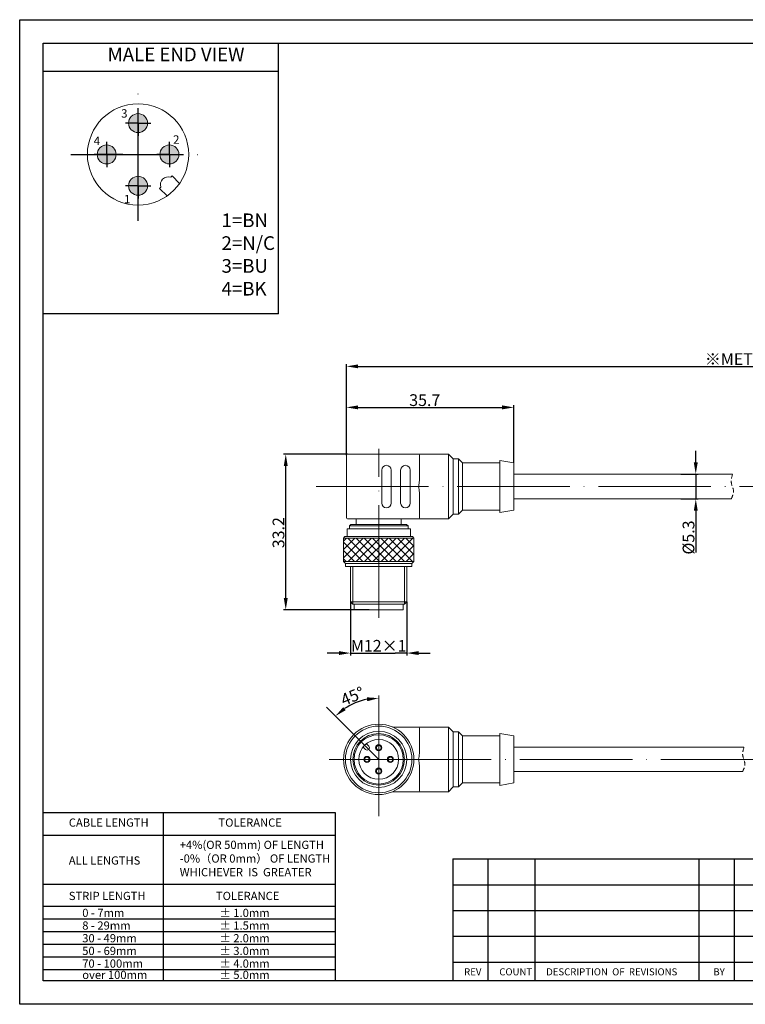
# Model space of a CAD drawing. Units: inches. Extents: x 1571 to 1868, y 1530 to 1740.
# Drawn here: x 1571 to 1726, y 1530 to 1740 of the extents above; entities that cross this region are included whole.
import ezdxf

# ---------------------------------------------------------------- set-up
doc = ezdxf.new("R2010")
doc.units = ezdxf.units.IN
doc.header["$MEASUREMENT"] = 0
for name, pattern in [('ACAD_ISO04W100', [30, 24, -3, 0, -3]), ('CENTERX2', [20.32, 12.7, -2.54, 2.54, -2.54]), ('DASHEDX2', [1.5, 1, -0.5])]:
    doc.linetypes.add(name, pattern=pattern)
for name, color, linetype, lineweight in [('A1', 7, 'Continuous', 30), ('A7', 7, 'Continuous', 25), ('粗实线', 7, 'Continuous', 15)]:
    doc.layers.add(name, color=color, linetype=linetype, lineweight=lineweight)
for name, color, linetype in [('A2', 1, 'ACAD_ISO04W100'), ('A3', 3, 'Continuous'), ('A4', 2, 'Continuous'), ('A6', 1, 'Continuous'), ('中心线', 1, 'CENTERX2'), ('标题框层', 2, 'Continuous')]:
    doc.layers.add(name, color=color, linetype=linetype)
doc.styles.add('样式', font='isocp.shx', dxfattribs={"bigfont": 'gbcbig.shx'})
doc.dimstyles.get("Standard").update_dxf_attribs({"dimtxt": 2.5, "dimasz": 2.5, "dimexe": 0.5, "dimexo": 0, "dimgap": 0.3, "dimtad": 1, "dimdec": 3, "dimdsep": 46, "dimtxsty": '样式', "dimcen": 0.09, "dimclrd": 256, "dimclrt": 2, "dimadec": 0, "dimazin": 0, "dimtfac": 1, "dimtdec": 3, "dimtmove": 0, "dimatfit": 3, "dimfxl": 0, "dimtolj": 1, "dimtzin": 0, "dimarcsym": 0})

# ---------------------------------------------------------------- blocks, each defined once
blk = doc.blocks.new('标题框')
at = {"layer": '标题框层'}
for p, q in [((1826.88, 707.8), (1826.88, 655.8)), ((1826.88, 707.8), (1996.88, 707.8)), ((1841.88, 707.8), (1841.88, 655.8)), ((1861.88, 707.8), (1861.88, 655.8)), ((1931.88, 707.8), (1931.88, 655.8)), ((1946.88, 707.8), (1946.88, 655.8)), ((1826.88, 696.8), (1996.88, 696.8)), ((1826.88, 685.8), (1996.88, 685.8)), ((1826.88, 674.8), (1996.88, 674.8)), ((1826.88, 663.8), (1996.88, 663.8))]:
    blk.add_line(p, q, dxfattribs=at)
at = {"layer": 'A7', "char_height": 3, "attachment_point": 1, "style": '样式'}
for s, insert in [('REV', (1831.75, 661.16)), ('COUNT', (1846.75, 661.16)), ('DESCRIPTION  OF  REVISIONS', (1866.75, 661.16)), ('BY', (1938.07, 661.16))]:
    blk.add_mtext_dynamic_manual_height_columns(s, width=157.076, gutter_width=17.5, heights=[0], dxfattribs=dict(at, insert=insert))
at = {"layer": 'A7', "style": '样式'}
for tag, p in [('2017.5.30', (2062.66, 696.73)), ('FEK41-P/T539', (2149.89, 690.74)), ('1:1', (2067.24, 684))]:
    blk.add_attdef(tag, p, '', height=4.55, dxfattribs=at)
blk = doc.blocks.new('*D23')
at = {"layer": 'A3', "color": 7, "lineweight": -2}
for p, q in [((1715.26, 1645.8), (1715.26, 1648.3)), ((1715.26, 1643.3), (1715.26, 1638)), ((1715.26, 1635.5), (1715.26, 1626.55))]:
    blk.add_line(p, q, dxfattribs=at)
at = {"layer": 'A3', "color": 0, "lineweight": -2}
for p, q in [((1712.07, 1643.3), (1715.76, 1643.3)), ((1712.07, 1638), (1715.76, 1638))]:
    blk.add_line(p, q, dxfattribs=at)
at = {"layer": 'A3', "color": 7}
for points in [[(1714.84, 1645.8), (1715.68, 1645.8), (1715.26, 1643.3)], [(1714.84, 1635.5), (1715.68, 1635.5), (1715.26, 1638)]]:
    blk.add_solid(points, dxfattribs=at)
at = {"layer": 'Defpoints', "color": 0}
for p in [(1712.07, 1643.3), (1712.07, 1638), (1715.26, 1638)]:
    blk.add_point(p, dxfattribs=at)
at = {"layer": 'A3', "color": 7, "lineweight": 9, "insert": (1713.71, 1629.78), "char_height": 2.5, "attachment_point": 5, "rotation": 90, "style": '样式'}
blk.add_mtext('\\A1;%%C5.3', dxfattribs=at)
blk = doc.blocks.new('*D24')
at = {"layer": 'A3', "color": 0, "lineweight": -2}
for p, q in [((1641.64, 1616.06), (1641.64, 1604.63)), ((1653.64, 1616.06), (1653.64, 1604.63))]:
    blk.add_line(p, q, dxfattribs=at)
at = {"layer": 'A3', "color": 7, "lineweight": -2}
for p, q in [((1639.14, 1605.13), (1636.64, 1605.13)), ((1641.64, 1605.13), (1644.14, 1605.13)), ((1644.14, 1605.13), (1651.14, 1605.13)), ((1653.64, 1605.13), (1651.14, 1605.13)), ((1656.14, 1605.13), (1658.64, 1605.13))]:
    blk.add_line(p, q, dxfattribs=at)
at = {"layer": 'A3', "color": 7}
for points in [[(1639.14, 1605.55), (1639.14, 1604.72), (1641.64, 1605.13)], [(1656.14, 1605.55), (1656.14, 1604.72), (1653.64, 1605.13)]]:
    blk.add_solid(points, dxfattribs=at)
at = {"layer": 'Defpoints', "color": 0}
for p in [(1641.64, 1616.06), (1653.64, 1616.06), (1653.64, 1605.13)]:
    blk.add_point(p, dxfattribs=at)
at = {"layer": 'A3', "color": 7, "lineweight": 9, "insert": (1647.64, 1606.68), "char_height": 2.5, "attachment_point": 5, "style": '样式'}
blk.add_mtext('\\A1;M12×1', dxfattribs=at)
blk = doc.blocks.new('*D25')
at = {"layer": 'A3', "color": 0, "lineweight": -2}
for p, q in [((1640.96, 1647.54), (1627.31, 1647.54)), ((1645.59, 1614.36), (1627.31, 1614.36))]:
    blk.add_line(p, q, dxfattribs=at)
at = {"layer": 'A3', "color": 7, "lineweight": -2}
blk.add_line((1627.81, 1616.86), (1627.81, 1645.04), dxfattribs=at)
at = {"layer": 'A3', "color": 7}
for points in [[(1627.4, 1645.04), (1628.23, 1645.04), (1627.81, 1647.54)], [(1627.4, 1616.86), (1628.23, 1616.86), (1627.81, 1614.36)]]:
    blk.add_solid(points, dxfattribs=at)
at = {"layer": 'Defpoints', "color": 0}
for p in [(1627.81, 1647.54), (1640.96, 1647.54), (1645.59, 1614.36)]:
    blk.add_point(p, dxfattribs=at)
at = {"layer": 'A3', "color": 7, "lineweight": 9, "insert": (1626.26, 1630.81), "char_height": 2.5, "attachment_point": 5, "rotation": 90, "style": '样式'}
blk.add_mtext('\\A1;33.2', dxfattribs=at)
blk = doc.blocks.new('*D26')
at = {"layer": 'A3', "color": 0, "lineweight": -2}
for p, q in [((1640.75, 1647.34), (1640.75, 1658.03)), ((1676.46, 1645.68), (1676.46, 1658.03))]:
    blk.add_line(p, q, dxfattribs=at)
at = {"layer": 'A3', "color": 7, "lineweight": -2}
blk.add_line((1643.25, 1657.53), (1673.96, 1657.53), dxfattribs=at)
at = {"layer": 'A3', "color": 7}
for points in [[(1643.25, 1657.95), (1643.25, 1657.11), (1640.75, 1657.53)], [(1673.96, 1657.95), (1673.96, 1657.11), (1676.46, 1657.53)]]:
    blk.add_solid(points, dxfattribs=at)
at = {"layer": 'Defpoints', "color": 0}
for p in [(1676.46, 1657.53), (1640.75, 1647.34), (1676.46, 1645.68)]:
    blk.add_point(p, dxfattribs=at)
at = {"layer": 'A3', "color": 7, "lineweight": 9, "insert": (1657.46, 1659.08), "char_height": 2.5, "attachment_point": 5, "style": '样式'}
blk.add_mtext('\\A1;35.7', dxfattribs=at)
blk = doc.blocks.new('*D32')
at = {"layer": 'A3', "color": 7, "lineweight": -2}
blk.add_arc((1647.64, 1582.45), 13.06, 100.9825, 124.0175, dxfattribs=at)
at = {"layer": 'A3', "color": 7}
for points in [[(1645.11, 1595.69), (1645.19, 1594.86), (1647.64, 1595.52)], [(1640.6, 1592.96), (1640.07, 1593.6), (1638.4, 1591.69)]]:
    blk.add_solid(points, dxfattribs=at)
at = {"layer": 'Defpoints', "color": 0}
for p in [(1647.64, 1596.05), (1644.26, 1595.07), (1636.53, 1593.56), (1647.64, 1582.45), (1647.64, 1582.45)]:
    blk.add_point(p, dxfattribs=at)
at = {"layer": 'A3', "color": 7, "lineweight": 9, "insert": (1642.05, 1595.95), "char_height": 2.5, "attachment_point": 5, "rotation": 22.5, "style": '样式'}
blk.add_mtext('\\A1;45°', dxfattribs=at)
blk = doc.blocks.new('SW_CENTERMARKSYMBOL_0')
at = {"layer": '中心线', "color": 0}
for p, q in [((0, 1), (0, 2)), ((-1, 0), (-2, 0)), ((0, 0), (-1, 0)), ((0, 0), (0, 1)), ((0, 0), (0, -1)), ((0, 0), (1, 0)), ((1, 0), (2, 0)), ((0, -1), (0, -2))]:
    blk.add_line(p, q, dxfattribs=at)
blk = doc.blocks.new('SW_CENTERMARKSYMBOL_2')
at = {"layer": '中心线', "color": 0}
for p, q in [((0, 1), (0, 2)), ((-1, 0), (-2, 0)), ((0, 0), (-1, 0)), ((0, 0), (0, 1)), ((0, 0), (0, -1)), ((0, 0), (1, 0)), ((1, 0), (2, 0)), ((0, -1), (0, -2))]:
    blk.add_line(p, q, dxfattribs=at)
blk = doc.blocks.new('SW_CENTERMARKSYMBOL_3')
at = {"layer": '中心线', "color": 0}
for p, q in [((0, 1), (0, 2)), ((-1, 0), (-2, 0)), ((0, 0), (-1, 0)), ((0, 0), (0, 1)), ((0, 0), (0, -1)), ((0, 0), (1, 0)), ((1, 0), (2, 0)), ((0, -1), (0, -2))]:
    blk.add_line(p, q, dxfattribs=at)
blk = doc.blocks.new('SW_CENTERMARKSYMBOL_4')
at = {"layer": '中心线', "color": 0}
for p, q in [((0, 1), (0, 2)), ((-1, 0), (-2, 0)), ((0, 0), (-1, 0)), ((0, 0), (0, 1)), ((0, 0), (0, -1)), ((0, 0), (1, 0)), ((1, 0), (2, 0)), ((0, -1), (0, -2))]:
    blk.add_line(p, q, dxfattribs=at)
blk = doc.blocks.new('*D52')
at = {"layer": 'A3', "color": 0, "lineweight": -2}
for p, q in [((1640.75, 1647.34), (1640.75, 1666.78)), ((1837.39, 1659.6), (1837.39, 1666.78))]:
    blk.add_line(p, q, dxfattribs=at)
at = {"layer": 'A3', "color": 7, "lineweight": -2}
blk.add_line((1643.25, 1666.28), (1834.89, 1666.28), dxfattribs=at)
at = {"layer": 'A3', "color": 7}
for points in [[(1643.25, 1666.7), (1643.25, 1665.87), (1640.75, 1666.28)], [(1834.89, 1666.7), (1834.89, 1665.87), (1837.39, 1666.28)]]:
    blk.add_solid(points, dxfattribs=at)
at = {"layer": 'Defpoints', "color": 0}
for p in [(1837.39, 1666.28), (1837.39, 1659.6), (1640.75, 1647.34)]:
    blk.add_point(p, dxfattribs=at)
at = {"layer": 'A3', "color": 7, "lineweight": 9, "insert": (1725.41, 1667.83), "char_height": 2.5, "attachment_point": 5, "style": '样式'}
blk.add_mtext('\\A1;※METERS', dxfattribs=at)

msp = doc.modelspace()

# ---------------------------------------------------------------- hatches: boundary and pattern name
at = {"layer": 'A6', "lineweight": 9}
h = msp.add_hatch(dxfattribs=at)
h.set_pattern_fill('ANSI37', color=0, scale=10)
h.set_pattern_definition([(45, (-506.926, -668.3129), (-0.8838835, 0.8838835), []), (135, (-506.926, -668.3129), (-0.8838835, -0.8838835), [])])
h.paths.add_polyline_path([(1647.638, 1629.6623), (1640.138, 1629.6623), (1640.138, 1624.6623), (1647.638, 1624.6623)])
h.paths.add_polyline_path([(1655.138, 1629.6623), (1647.638, 1629.6623), (1647.638, 1624.6623), (1651.2806, 1624.6623), (1655.138, 1624.6623)])
at = {"layer": 'A7'}
h = msp.add_hatch(color=256, dxfattribs=at)
h.dxf.hatch_style = 1
h.paths.add_polyline_path([(1598.337, 1718.16), (1597.662, 1718.16), (1596.312, 1718.16), (1596.312, 1716.81), (1596.312, 1716.135, 0.41421356)])
h.paths.add_polyline_path([(1596.312, 1720.185), (1596.312, 1718.16), (1597.662, 1718.16), (1598.337, 1718.16, 0.41421356)])
h.paths.add_polyline_path([(1596.312, 1720.185, 0.41421356), (1594.287, 1718.16), (1594.962, 1718.16), (1596.312, 1718.16)])
h.paths.add_polyline_path([(1596.312, 1718.16), (1594.962, 1718.16), (1594.287, 1718.16, 0.41421356), (1596.312, 1716.135)])
h.paths.add_polyline_path([(1605.0191, 1711.4779), (1600.9691, 1711.4779, 1)])
h.paths.add_polyline_path([(1602.9941, 1713.5029), (1602.9941, 1712.8279), (1602.9941, 1711.4779), (1605.0191, 1711.4779, 0.41421356)])
h.paths.add_polyline_path([(1602.9941, 1712.8279), (1602.9941, 1713.5029, 0.41421356), (1600.9691, 1711.4779), (1602.9941, 1711.4779)])
h.paths.add_polyline_path([(1596.312, 1706.8207), (1596.312, 1704.7957), (1597.662, 1704.7957), (1598.337, 1704.7957, 0.41421356)])
h.paths.add_polyline_path([(1598.337, 1704.7957), (1597.662, 1704.7957), (1596.312, 1704.7957), (1596.312, 1703.4457), (1596.312, 1702.7707, 0.41421356)])
h.paths.add_polyline_path([(1596.312, 1704.7957), (1594.962, 1704.7957), (1594.287, 1704.7957, 0.41421356), (1596.312, 1702.7707)])
h.paths.add_polyline_path([(1596.312, 1706.1457), (1596.312, 1706.8207, 0.41421356), (1594.287, 1704.7957), (1594.962, 1704.7957), (1596.312, 1704.7957)])
h.paths.add_polyline_path([(1591.6522, 1711.4752), (1590.9772, 1711.4752), (1589.6272, 1711.4752), (1589.6272, 1710.1252), (1589.6272, 1709.4502, 0.41421356)])
h.paths.add_polyline_path([(1589.6272, 1711.4752), (1588.2772, 1711.4752), (1587.6022, 1711.4752, 0.41421356), (1589.6272, 1709.4502), (1589.6272, 1710.1252)])
h.paths.add_polyline_path([(1589.6272, 1712.8252), (1589.6272, 1713.5002, 0.41383112), (1587.6022, 1711.4779), (1589.6272, 1711.4779)])
h.paths.add_polyline_path([(1589.6272, 1713.5002), (1589.6272, 1712.8252), (1589.6272, 1711.4779), (1591.6522, 1711.4779, 0.41383112)])

# ---------------------------------------------------------------- linework, layer by layer
at = {"lineweight": 9}
for p, q in [((1640.7469, 1647.3433), (1640.7469, 1633.9635)), ((1656.1387, 1647.5445), (1647.638, 1647.5445)), ((1662.5268, 1647.5445), (1656.1387, 1647.5445)), ((1656.3399, 1642.3064), (1656.3399, 1647.3433)), ((1663.5328, 1646.5385), (1662.5268, 1647.5445)), ((1662.5268, 1633.7623), (1662.5268, 1647.5445)), ((1664.6897, 1646.5385), (1663.5328, 1646.5385)), ((1663.5328, 1634.7683), (1663.5328, 1646.5385)), ((1665.5448, 1645.6834), (1664.6897, 1646.5385)), ((1664.6897, 1634.7683), (1664.6897, 1646.5385)), ((1673.4419, 1645.6834), (1665.5448, 1645.6834)), ((1665.5448, 1635.6234), (1665.5448, 1645.6834)), ((1676.4599, 1645.6834), (1673.4419, 1646.1864)), ((1673.4419, 1635.1204), (1673.4419, 1646.1864)), ((1676.4599, 1635.6234), (1676.4599, 1645.6834)), ((1648.2919, 1637.1324), (1648.2919, 1644.1744)), ((1650.3039, 1644.1744), (1650.3039, 1637.1324)), ((1652.3159, 1637.1324), (1652.3159, 1644.1744)), ((1654.3279, 1644.1744), (1654.3279, 1637.1324)), ((1723.1125, 1643.3027), (1676.4599, 1643.3034)), ((1656.3399, 1633.9635), (1656.3399, 1639.0004)), ((1676.4599, 1638.0034), (1722.8007, 1638.0029)), ((1662.5268, 1633.7623), (1663.5328, 1634.7683)), ((1663.5328, 1634.7683), (1664.6897, 1634.7683)), ((1664.6897, 1634.7683), (1665.5448, 1635.6234)), ((1665.5448, 1635.6234), (1673.4419, 1635.6234)), ((1673.4419, 1635.1204), (1676.4599, 1635.6234)), ((1641.688, 1632.5623), (1641.388, 1632.2623)), ((1641.388, 1632.2623), (1641.388, 1631.6623)), ((1653.888, 1632.2623), (1641.388, 1632.2623)), ((1641.688, 1632.5623), (1653.588, 1632.5623)), ((1642.838, 1633.7623), (1642.838, 1632.5623)), ((1656.188, 1633.7623), (1647.638, 1633.7623)), ((1647.638, 1633.7623), (1656.1387, 1633.7623)), ((1652.438, 1632.5623), (1652.438, 1633.7623)), ((1653.888, 1632.2623), (1653.588, 1632.5623)), ((1653.888, 1631.6623), (1653.888, 1632.2623)), ((1656.1387, 1633.7623), (1662.5268, 1633.7623)), ((1640.438, 1629.9623), (1640.138, 1629.6623)), ((1640.138, 1629.6623), (1640.138, 1624.6623)), ((1655.138, 1629.6623), (1640.138, 1629.6623)), ((1640.438, 1629.9623), (1654.838, 1629.9623)), ((1640.888, 1631.6623), (1640.888, 1629.9623)), ((1654.388, 1631.6623), (1640.888, 1631.6623)), ((1654.388, 1629.9623), (1654.388, 1631.6623)), ((1655.138, 1629.6623), (1654.838, 1629.9623)), ((1655.138, 1624.6623), (1655.138, 1629.6623)), ((1640.138, 1624.6623), (1640.538, 1624.2623)), ((1640.138, 1624.6623), (1651.2806, 1624.6623)), ((1640.538, 1624.2623), (1640.538, 1623.5623)), ((1651.0863, 1624.2623), (1640.538, 1624.2623)), ((1654.738, 1623.5623), (1640.538, 1623.5623)), ((1641.638, 1623.5623), (1641.638, 1616.0623)), ((1654.738, 1624.2623), (1651.0863, 1624.2623)), ((1651.2806, 1624.6623), (1655.138, 1624.6623)), ((1653.638, 1616.0623), (1653.638, 1623.5623)), ((1654.738, 1624.2623), (1655.138, 1624.6623)), ((1654.738, 1623.5623), (1654.738, 1624.2623)), ((1641.638, 1616.0623), (1642.138, 1615.5623)), ((1641.638, 1616.0623), (1650.5521, 1616.0623)), ((1650.3092, 1615.5623), (1642.138, 1615.5623)), ((1642.388, 1615.5623), (1642.388, 1614.3623)), ((1653.138, 1615.5623), (1650.3092, 1615.5623)), ((1650.5521, 1616.0623), (1653.638, 1616.0623)), ((1652.888, 1614.3623), (1652.888, 1615.5623)), ((1653.138, 1615.5623), (1653.638, 1616.0623)), ((1652.888, 1614.3623), (1642.388, 1614.3623)), ((1650.5982, 1589.3454), (1656.1387, 1589.3454)), ((1662.5268, 1589.3454), (1656.1387, 1589.3454)), ((1656.3399, 1589.1442), (1656.3399, 1584.1073)), ((1663.5328, 1588.3394), (1662.5268, 1589.3454)), ((1662.5268, 1575.5632), (1662.5268, 1589.3454)), ((1664.6897, 1588.3394), (1663.5328, 1588.3394)), ((1663.5328, 1576.5692), (1663.5328, 1588.3394)), ((1665.5448, 1587.4843), (1664.6897, 1588.3394)), ((1664.6897, 1582.4543), (1664.6897, 1588.3394)), ((1676.4599, 1587.4843), (1673.4419, 1587.9873)), ((1673.4419, 1576.9213), (1673.4419, 1587.9873)), ((1645.5167, 1585.2827), (1645.0072, 1585.7921)), ((1673.4419, 1587.4843), (1665.5448, 1587.4843)), ((1665.5448, 1582.4543), (1665.5448, 1587.4843)), ((1676.4599, 1577.4243), (1676.4599, 1587.4843)), ((1644.3001, 1585.085), (1644.8096, 1584.5756)), ((1725.5406, 1585.0554), (1676.4599, 1585.0561)), ((1664.6897, 1576.5692), (1664.6897, 1582.4543)), ((1665.5448, 1577.4243), (1665.5448, 1582.4543)), ((1656.3399, 1575.7644), (1656.3399, 1580.8012)), ((1676.4599, 1579.8561), (1725.2288, 1579.8555)), ((1664.6897, 1576.5692), (1665.5448, 1577.4243)), ((1665.5448, 1577.4243), (1673.4419, 1577.4243)), ((1673.4419, 1576.9213), (1676.4599, 1577.4243)), ((1656.1387, 1575.5632), (1650.5982, 1575.5632)), ((1656.1387, 1575.5632), (1662.5268, 1575.5632)), ((1662.5268, 1575.5632), (1663.5328, 1576.5692)), ((1663.5328, 1576.5692), (1664.6897, 1576.5692))]:
    msp.add_line(p, q, dxfattribs=at)
at = {"color": 7, "linetype": 'Continuous', "lineweight": 15}
msp.add_circle((1647.638, 1582.4543), 7.5, dxfattribs=at)
at = {"lineweight": 9}
for centre, radius in [((1647.638, 1582.4543), 7.1), ((1647.638, 1582.4543), 6), ((1647.638, 1582.4543), 5.5), ((1647.638, 1582.4543), 5.25), ((1647.638, 1582.4543), 4.25), ((1647.638, 1584.9543), 0.65), ((1647.638, 1584.9543), 0.5), ((1645.138, 1582.4543), 0.65), ((1645.138, 1582.4543), 0.5), ((1650.138, 1582.4543), 0.65), ((1650.138, 1582.4543), 0.5), ((1647.638, 1579.9543), 0.65), ((1647.638, 1579.9543), 0.5)]:
    msp.add_circle(centre, radius, dxfattribs=at)
for centre, radius, start, end in [((1640.9481, 1647.3433), 0.2012, 90, 180), ((1656.1387, 1647.3433), 0.2012, 0, 90), ((1649.2979, 1644.1744), 1.006, 0, 180), ((1653.3219, 1644.1744), 1.006, 0, 180), ((1649.2979, 1637.1324), 1.006, 180, 0), ((1653.3219, 1637.1324), 1.006, 180, 0), ((1640.9481, 1633.9635), 0.2012, 180, 270), ((1656.1387, 1633.9635), 0.2012, 270, 0), ((1656.1387, 1589.1442), 0.2012, 0, 90), ((1645.1631, 1584.9291), 0.5, 225, 45), ((1656.1387, 1575.7644), 0.2012, 270, 0)]:
    msp.add_arc(centre, radius, start, end, dxfattribs=at)
for points, knots in [([(1647.638, 1647.5445), (1647.3659, 1647.5445), (1646.8135, 1647.5445), (1645.9856, 1647.5445), (1645.2284, 1647.5445), (1644.5553, 1647.5445), (1643.9667, 1647.5445), (1643.4123, 1647.5445), (1642.8991, 1647.5445), (1642.436, 1647.5445), (1642.0314, 1647.5445), (1641.6877, 1647.5445), (1641.3809, 1647.5445), (1641.1377, 1647.5445), (1640.9772, 1647.5445), (1640.9577, 1647.5445), (1640.9481, 1647.5445)], [0, 0, 0, 0, 0.0776635, 0.15768896, 0.23995128, 0.30430413, 0.36860684, 0.434329, 0.49999996, 0.56572213, 0.63139307, 0.6957459, 0.76004862, 0.84235536, 0.92239274, 1, 1, 1, 1]), ([(1656.1387, 1640.6534), (1656.1396, 1640.6588), (1656.1867, 1640.9345), (1656.2571, 1641.3486), (1656.3242, 1641.8921), (1656.3398, 1642.1673), (1656.3399, 1642.3046), (1656.3399, 1642.3064)], [0, 0, 0, 0, 0.00986756, 0.49865131, 0.74780766, 0.99674007, 1, 1, 1, 1]), ([(1656.3399, 1639.0004), (1656.3355, 1639.1313), (1656.3241, 1639.4665), (1656.2468, 1640.0134), (1656.1762, 1640.4339), (1656.1396, 1640.6479), (1656.1387, 1640.6534)], [0, 0, 0, 0, 0.2395208, 0.61286449, 0.99013275, 1, 1, 1, 1]), ([(1640.9481, 1633.7623), (1640.9577, 1633.7623), (1640.9772, 1633.7623), (1641.1377, 1633.7623), (1641.3809, 1633.7623), (1641.6877, 1633.7623), (1642.0314, 1633.7623), (1642.436, 1633.7623), (1642.8991, 1633.7623), (1643.4123, 1633.7623), (1643.9667, 1633.7623), (1644.5553, 1633.7623), (1645.2284, 1633.7623), (1645.9856, 1633.7623), (1646.8135, 1633.7623), (1647.3659, 1633.7623), (1647.638, 1633.7623)], [0, 0, 0, 0, 0.07760726, 0.15764464, 0.23995138, 0.3042541, 0.36860693, 0.43427787, 0.50000004, 0.565671, 0.63139316, 0.69569587, 0.76004872, 0.84231104, 0.9223365, 1, 1, 1, 1]), ([(1656.3399, 1584.1073), (1656.3355, 1583.9763), (1656.3241, 1583.6411), (1656.2468, 1583.0942), (1656.1762, 1582.6737), (1656.1396, 1582.4597), (1656.1387, 1582.4543)], [0, 0, 0, 0, 0.23952147, 0.61286527, 0.99013266, 1, 1, 1, 1]), ([(1656.1387, 1582.4543), (1656.1396, 1582.4488), (1656.1867, 1582.1731), (1656.2571, 1581.7591), (1656.3242, 1581.2155), (1656.3398, 1580.9403), (1656.3399, 1580.803), (1656.3399, 1580.8012)], [0, 0, 0, 0, 0.009867647, 0.49865209, 0.747807801, 0.996740404, 1, 1, 1, 1])]:
    msp.add_open_spline(points, degree=3, knots=knots, dxfattribs=at)
at = {"layer": 'A1'}
for p, q in [((1576.0722, 1735.2202), (1863.0722, 1735.2202)), ((1576.0722, 1535.2202), (1576.0722, 1735.2202)), ((1863.0722, 1535.2202), (1576.0722, 1535.2202))]:
    msp.add_line(p, q, dxfattribs=at)
at = {"layer": 'A2'}
for p, q in [((1596.312, 1697.3212), (1596.312, 1725.6708)), ((1581.9911, 1711.4779), (1611.0418, 1711.4779)), ((1593.0448, 1711.4779), (1587.4305, 1711.4779))]:
    msp.add_line(p, q, dxfattribs=at)
at = {"layer": 'A2', "lineweight": 13}
for p, q in [((1647.638, 1612.6446), (1647.638, 1648.675)), ((1634.2868, 1640.6516), (1789.1597, 1640.6516)), ((1647.638, 1582.4543), (1647.638, 1596.0547)), ((1647.638, 1582.4543), (1636.5285, 1593.5637)), ((1647.638, 1582.4543), (1637.1073, 1582.4543)), ((1647.638, 1582.4543), (1647.638, 1570.3388)), ((1647.638, 1582.4543), (1728.6656, 1582.4543))]:
    msp.add_line(p, q, dxfattribs=at)
at = {"layer": 'A4'}
for p, q in [((1576.0722, 1566.2933), (1638.3694, 1566.2933)), ((1576.0722, 1555.8713), (1638.3694, 1555.8713)), ((1576.0722, 1551.1428), (1638.3694, 1551.1428)), ((1576.0722, 1548.4408), (1638.3694, 1548.4408)), ((1576.0722, 1545.7388), (1638.3694, 1545.7388)), ((1576.0722, 1543.0368), (1638.3694, 1543.0368)), ((1576.0722, 1540.3347), (1638.3694, 1540.3347)), ((1576.0722, 1537.6327), (1638.3694, 1537.6327))]:
    msp.add_line(p, q, dxfattribs=at)
msp.add_lwpolyline([(1576.0722, 1571.1184), (1638.3694, 1571.1184), (1638.3694, 1535.2202), (1576.0722, 1535.2202)], close=True, dxfattribs=at)
at = {"layer": 'A6'}
for p, q in [((1571.0722, 1740.2202), (1868.0722, 1740.2202)), ((1571.0722, 1530.2202), (1571.0722, 1740.2202)), ((1868.0722, 1530.2202), (1571.0722, 1530.2202))]:
    msp.add_line(p, q, dxfattribs=at)
at = {"layer": 'A7', "color": 6, "lineweight": 9}
for p, q in [((1642.138, 1623.5623), (1642.138, 1615.5623)), ((1653.138, 1615.5623), (1653.138, 1623.5623))]:
    msp.add_line(p, q, dxfattribs=at)
at = {"layer": 'A7'}
msp.add_line((1601.6704, 1571.1184), (1601.6704, 1535.2202), dxfattribs=at)
at = {"layer": 'A7', "lineweight": 30}
for points in [[(1626.298, 1677.5179), (1626.298, 1735.2202)], [(1626.298, 1729.199), (1576.0722, 1729.199)], [(1626.298, 1677.5179), (1576.0722, 1677.5179)]]:
    msp.add_lwpolyline(points, dxfattribs=at)
at = {"layer": 'A7', "color": 2, "linetype": 'DASHEDX2', "lineweight": 9}
for points in [[(1723.1125, 1643.3027), (1722.8403, 1641.5344), (1723.3172, 1639.61), (1722.8007, 1638.0029)], [(1725.5406, 1585.0554), (1725.2684, 1583.3371), (1725.7453, 1581.4127), (1725.2288, 1579.8555)]]:
    msp.add_spline(points, degree=3, dxfattribs=at)
at = {"layer": '粗实线', "linetype": 'Continuous', "lineweight": 15}
for p, q in [((1603.2718, 1706.6007), (1603.5669, 1706.8958)), ((1603.5669, 1706.8958), (1605.1673, 1705.2954)), ((1600.894, 1704.223), (1601.1891, 1704.5181)), ((1602.4945, 1702.6225), (1600.894, 1704.223))]:
    msp.add_line(p, q, dxfattribs=at)
for centre, radius in [((1596.312, 1711.4779), 10.8), ((1596.312, 1718.16), 2.025), ((1589.6272, 1711.4752), 2.025), ((1602.9941, 1711.4779), 2.025), ((1596.312, 1704.7957), 2.025)]:
    msp.add_circle(centre, radius, dxfattribs=at)
for centre, radius, start, end in [((1596.312, 1711.4779), 10.8, 304.921342, 304.921342), ((1602.7078, 1705.0821), 1.62, 69.624318, 200.375682)]:
    msp.add_arc(centre, radius, start, end, dxfattribs=at)

# ---------------------------------------------------------------- block references
at = {"layer": 'A2', "xscale": -1.35, "yscale": 1.35, "zscale": 1.35}
for name, p in [('SW_CENTERMARKSYMBOL_0', (1596.312, 1718.16)), ('SW_CENTERMARKSYMBOL_2', (1589.6272, 1711.4752)), ('SW_CENTERMARKSYMBOL_4', (1602.9941, 1711.4779)), ('SW_CENTERMARKSYMBOL_3', (1596.312, 1704.7957))]:
    msp.add_blockref(name, p, dxfattribs=at)
at = {"layer": 'A3', "xscale": 0.5, "yscale": 0.5, "zscale": 0.5}
msp.add_blockref('标题框', (749.9829, 1207.318), dxfattribs=at)

# ---------------------------------------------------------------- texts
at = {"layer": 'A4', "char_height": 1.8, "width": 0.68963, "attachment_point": 3, "style": '样式'}
for s, insert in [('3', (1594.0662, 1721.1233)), ('4', (1588.2067, 1715.2651)), ('2', (1605.1398, 1715.5589)), ('1', (1594.6899, 1702.847))]:
    msp.add_mtext(s, dxfattribs=dict(at, insert=insert))
at = {"layer": 'A7', "color": 7, "char_height": 2.9172, "width": 40.02427, "attachment_point": 7, "style": '样式'}
for s, insert in [('MALE END VIEW', (1589.8207, 1730.4396)), ('1=BN\\P2=N/C\\P3=BU\\P4=BK', (1614.1154, 1680.4759))]:
    msp.add_mtext(s, dxfattribs=dict(at, insert=insert))
at = {"layer": 'A7', "char_height": 1.75, "attachment_point": 1, "style": '样式'}
for s, width, insert in [('CABLE LENGTH', 41.860059, (1581.5509, 1569.8531)), ('TOLERANCE', 41.860059, (1613.4644, 1569.8531)), ('+4%(OR 50mm) OF LENGTH\\P-0%（OR 0mm） OF LENGTH\\PWHICHEVER  IS  GREATER', 116.880156, (1605.2064, 1565.1078)), ('ALL LENGTHS', 41.860059, (1581.5509, 1561.7658)), ('STRIP LENGTH', 41.860059, (1581.5509, 1554.2108)), ('TOLERANCE', 41.860059, (1612.9285, 1554.2108)), ('0 - 7mm', 41.860059, (1584.4155, 1550.5958)), ('%%P 1.0mm', 41.860059, (1613.7111, 1550.5958)), ('8 - 29mm', 41.860059, (1584.4155, 1547.8938)), ('%%P 1.5mm', 41.860059, (1613.7111, 1547.8938)), ('30 - 49mm', 41.860059, (1584.4155, 1545.1918)), ('%%P 2.0mm', 41.860059, (1613.7111, 1545.1918)), ('50 - 69mm', 41.860059, (1584.4155, 1542.4898)), ('%%P 3.0mm', 41.860059, (1613.7111, 1542.4898)), ('70 - 100mm', 41.860059, (1584.4155, 1539.7878)), ('%%P 4.0mm', 41.860059, (1613.7111, 1539.7878)), ('over 100mm', 41.860059, (1584.4155, 1537.3753)), ('%%P 5.0mm', 41.860059, (1613.7111, 1537.3753))]:
    msp.add_mtext_dynamic_manual_height_columns(s, width=width, gutter_width=17.5, heights=[0], dxfattribs=dict(at, insert=insert))

# ---------------------------------------------------------------- dimensions: what is measured, and where the dimension line sits
at = {"layer": 'A3', "color": 7, "lineweight": 9}
for base, p1, p2, text, picture, middle in [((1837.3916, 1666.2822), (1640.7469, 1647.3433), (1837.3916, 1659.5958), '※METERS', '*D52', (1725.4084, 1666.2822)), ((1653.638, 1605.1336), (1641.638, 1616.0623), (1653.638, 1616.0623), 'M<>×1', '*D24', (1647.638, 1605.1336))]:
    dim = msp.add_linear_dim(base=base, p1=p1, p2=p2, text=text, dimstyle='Standard', override={"dimclrd": 7, "dimclrt": 7}, dxfattribs=at)
    dim.commit()
    dim.dimension.update_dxf_attribs({"geometry": picture, "text_midpoint": middle, "dimtype": 160})
dim = msp.add_linear_dim(base=(1676.4599, 1657.5309), p1=(1640.7469, 1647.3433), p2=(1676.4599, 1645.6834), dimstyle='Standard', override={"dimdec": 1, "dimclrd": 7, "dimclrt": 7}, dxfattribs=at)
dim.commit()
dim.dimension.update_dxf_attribs({"geometry": '*D26', "text_midpoint": (1657.4603, 1657.5309), "dimtype": 160})
dim = msp.add_linear_dim(base=(1627.8119, 1647.5445), p1=(1645.588, 1614.3623), p2=(1640.9577, 1647.5445), angle=90, dimstyle='Standard', override={"dimdec": 1, "dimclrd": 7, "dimclrt": 7}, dxfattribs=at)
dim.commit()
dim.dimension.update_dxf_attribs({"geometry": '*D25', "text_midpoint": (1627.8119, 1630.8123), "dimtype": 160})
dim = msp.add_linear_dim(base=(1715.2592, 1638.003), p1=(1712.0702, 1643.3029), p2=(1712.0701, 1638.003), angle=90, text='%%C5.3', dimstyle='Standard', override={"dimclrd": 7, "dimclrt": 7}, dxfattribs=at)
dim.commit()
dim.dimension.update_dxf_attribs({"geometry": '*D23', "text_midpoint": (1713.7092, 1629.7762)})
dim = msp.add_angular_dim_2l(base=(1644.2572, 1595.0717), line1=((1647.638, 1582.4543), (1647.638, 1596.0547)), line2=((1647.638, 1582.4543), (1636.5285, 1593.5637)), dimstyle='Standard', override={"dimclrd": 7, "dimclrt": 7}, dxfattribs=at)
dim.commit()
dim.dimension.update_dxf_attribs({"geometry": '*D32', "text_midpoint": (1642.046, 1595.9545)})

doc.saveas('drawing.dxf')
